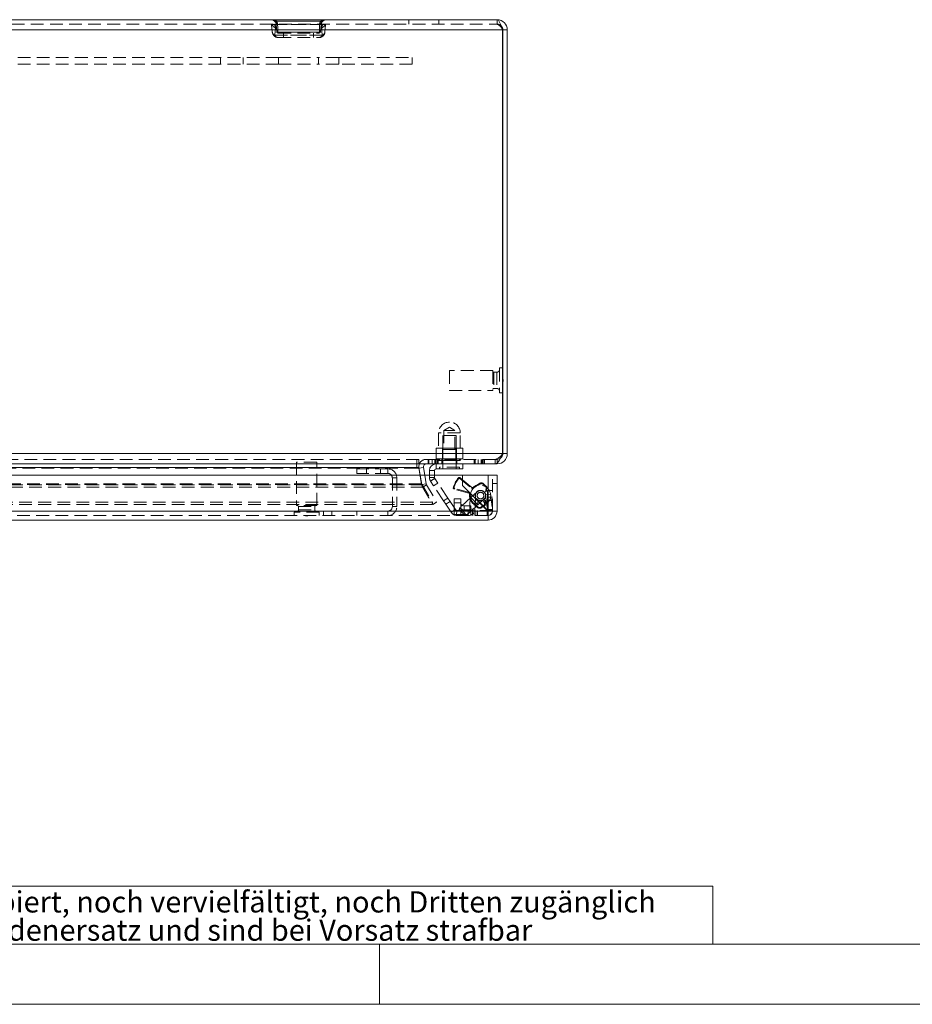
# Model space of a CAD drawing. Units: millimetres. Extents: x 0 to 420, y 0 to 297.
# Drawn here: x 89 to 178, y 0 to 98 of the extents above; entities that cross this region are included whole.
import ezdxf

# ---------------------------------------------------------------- set-up
doc = ezdxf.new("R2010")
doc.units = ezdxf.units.MM
doc.linetypes.add('HIDDEN', pattern=[1.905, 1.27, -0.635])
doc.styles.add('SLDTEXTSTYLE1', font='GOTHIC.TTF', dxfattribs={"width": 0.913})

# ---------------------------------------------------------------- blocks, each defined once
blk = doc.blocks.new('SW_NOTE_0')
at = {"color": 0, "linetype": 'Continuous', "lineweight": 0, "attachment_point": 1, "style": 'SLDTEXTSTYLE1'}
for s, insert, char_height in [('Diese Zeichnung darf ohne unsere Genehmigung weder kopiert, noch vervielfältigt, noch Dritten zugänglich', (0, 2.704), 2.116667), ('gemacht werden. Zuwiderhandlungen verpflichten zu Schadenersatz und sind bei Vorsatz strafbar', (0, -0.119), 2.11667)]:
    blk.add_mtext(s, dxfattribs=dict(at, insert=insert, char_height=char_height))
blk = doc.blocks.new('Block1')
at = {"color": 7, "linetype": 'Continuous', "lineweight": 0}
for p, q in [((158.264, 11.784), (6, 11.784)), ((158.264, 11.784), (158.264, 6)), ((6, 6), (414, 6)), ((125, 0), (125, 6))]:
    blk.add_line(p, q, dxfattribs=at)
blk.add_blockref('SW_NOTE_0', (8.53, 8.577), dxfattribs=at)

msp = doc.modelspace()

# ---------------------------------------------------------------- linework, layer by layer
at = {"color": 7, "linetype": 'Continuous', "lineweight": 15}
for p, q in [((38.775, 98.278), (136.741, 98.278)), ((38.231, 97.262), (137.284, 97.262)), ((137.284, 97.262), (137.284, 54.962)), ((137.758, 97.262), (137.308, 97.262)), ((137.308, 97.262), (137.308, 54.962)), ((137.758, 97.262), (137.758, 54.962)), ((137.308, 63.528), (137.284, 63.528)), ((137.284, 61.028), (137.308, 61.028)), ((38.231, 54.962), (137.284, 54.962)), ((137.308, 54.962), (137.758, 54.962)), ((38.963, 53.945), (136.553, 53.945)), ((46.78, 53.593), (128.736, 53.593)), ((128.736, 53.593), (128.736, 53.945)), ((128.91, 53.593), (128.736, 53.593)), ((129.045, 52.828), (128.91, 53.593)), ((129.377, 53.593), (128.934, 53.515)), ((129.055, 52.828), (128.934, 53.515)), ((129.512, 52.828), (129.377, 53.593)), ((130.481, 53.278), (129.981, 53.278)), ((129.981, 52.828), (129.981, 53.278)), ((130.481, 52.828), (130.481, 53.278)), ((130.648, 53.445), (130.648, 53.945)), ((132.648, 53.445), (130.648, 53.445)), ((132.648, 53.445), (132.648, 53.945)), ((133.315, 53.445), (132.648, 53.445)), ((133.315, 53.945), (133.315, 53.445)), ((136.553, 53.945), (136.741, 53.945)), ((136.741, 53.945), (136.741, 54.035)), ((42.189, 52.828), (133.273, 52.828)), ((133.273, 51.77), (133.273, 52.828)), ((133.273, 52.366), (133.29, 52.352)), ((133.29, 52.828), (133.29, 51.787)), ((133.29, 52.828), (135.831, 52.828)), ((135.831, 52.828), (135.831, 49.245)), ((135.831, 52.828), (136.731, 52.828)), ((136.731, 49.228), (136.731, 52.828)), ((135.814, 49.228), (133.273, 51.77)), ((133.29, 51.787), (135.831, 49.245)), ((134.087, 50.99), (134.081, 50.962)), ((39.648, 49.228), (135.814, 49.228)), ((135.264, 49.778), (135.292, 49.784)), ((135.814, 49.228), (135.831, 49.202)), ((135.814, 49.228), (135.831, 49.215)), ((135.858, 49.228), (135.831, 49.245)), ((135.831, 49.202), (135.831, 49.215)), ((135.858, 49.228), (135.845, 49.228)), ((136.731, 49.228), (135.858, 49.228)), ((135.831, 48.328), (39.631, 48.328)), ((135.831, 48.778), (135.831, 48.328))]:
    msp.add_line(p, q, dxfattribs=at)
at = {"color": 7, "linetype": 'HIDDEN', "lineweight": 0}
for p, q in [((38.775, 97.828), (136.741, 97.828)), ((114.236, 97.752), (114.296, 97.058)), ((114.505, 97.804), (119.345, 97.804)), ((119.345, 97.804), (114.505, 97.804)), ((114.505, 97.804), (119.345, 97.804)), ((119.345, 97.804), (114.505, 97.804)), ((114.684, 97.792), (114.688, 97.914)), ((114.684, 97.792), (114.745, 97.098)), ((114.715, 98.122), (119.134, 98.122)), ((119.134, 98.122), (114.715, 98.122)), ((114.715, 98.122), (119.134, 98.122)), ((119.134, 98.122), (114.715, 98.122)), ((119.105, 97.098), (119.165, 97.792)), ((119.161, 97.914), (119.165, 97.792)), ((119.553, 97.058), (119.614, 97.752)), ((127.925, 98.278), (127.925, 97.828)), ((130.925, 97.828), (130.925, 98.278)), ((136.741, 97.828), (136.741, 98.278)), ((137.284, 97.262), (38.231, 97.262)), ((119.294, 96.725), (114.555, 96.725)), ((114.555, 96.725), (119.294, 96.725)), ((119.294, 96.725), (114.555, 96.725)), ((114.555, 96.725), (119.294, 96.725)), ((119.002, 97.043), (114.847, 97.043)), ((114.847, 97.043), (119.002, 97.043)), ((119.002, 97.043), (114.847, 97.043)), ((114.847, 97.043), (119.002, 97.043)), ((114.911, 96.495), (114.867, 96.497)), ((114.911, 96.945), (114.899, 96.946)), ((114.911, 96.945), (118.938, 96.945)), ((114.911, 96.495), (118.938, 96.495)), ((115.425, 96.945), (115.425, 96.495)), ((118.425, 96.495), (118.425, 96.945)), ((118.938, 96.945), (118.95, 96.946)), ((118.938, 96.495), (118.982, 96.497)), ((114.925, 94.495), (60.591, 94.495)), ((109.125, 94.495), (109.125, 93.828)), ((111.391, 93.828), (111.391, 94.495)), ((114.925, 94.495), (114.925, 93.828)), ((114.925, 94.495), (118.925, 94.495)), ((120.925, 94.495), (118.925, 94.495)), ((118.925, 94.495), (118.925, 93.828)), ((120.925, 93.828), (120.925, 94.495)), ((120.925, 94.495), (128.258, 94.495)), ((128.258, 94.495), (128.258, 93.828)), ((114.925, 93.828), (60.591, 93.828)), ((114.925, 93.828), (118.925, 93.828)), ((120.925, 93.828), (118.925, 93.828)), ((128.258, 93.828), (120.925, 93.828)), ((131.975, 63.278), (131.975, 63.203)), ((136.308, 63.278), (131.975, 63.278)), ((131.975, 63.203), (131.975, 61.278)), ((136.308, 63.278), (136.308, 63.203)), ((136.308, 63.203), (136.308, 61.278)), ((136.408, 63.095), (136.408, 61.462)), ((136.725, 63.095), (136.408, 63.095)), ((136.725, 63.095), (136.725, 61.462)), ((136.975, 63.528), (136.975, 63.434)), ((137.284, 63.528), (136.975, 63.528)), ((136.975, 63.434), (136.975, 61.028)), ((137.341, 62.381), (137.308, 62.381)), ((137.308, 62.176), (137.341, 62.176)), ((137.341, 62.176), (137.341, 62.381)), ((131.975, 61.278), (136.308, 61.278)), ((136.408, 61.462), (136.725, 61.462)), ((136.975, 61.028), (137.284, 61.028)), ((130.898, 57.028), (130.898, 55.512)), ((133.061, 57.028), (130.902, 57.028)), ((131.981, 57.609), (131.431, 57.278)), ((132.531, 57.278), (131.431, 57.278)), ((131.431, 57.278), (131.431, 55.378)), ((132.531, 57.278), (131.981, 57.609)), ((132.531, 55.378), (132.531, 57.278)), ((133.065, 55.512), (133.065, 57.028)), ((132.648, 56.778), (131.315, 56.778)), ((131.315, 56.778), (131.315, 53.612)), ((132.648, 53.612), (132.648, 56.778)), ((130.648, 55.512), (130.648, 54.445)), ((131.294, 55.512), (130.648, 55.512)), ((131.981, 55.378), (131.281, 55.378)), ((131.281, 55.378), (131.281, 54.445)), ((131.336, 55.512), (131.294, 55.512)), ((131.294, 54.445), (131.294, 55.512)), ((131.336, 55.512), (131.336, 54.445)), ((132.627, 55.512), (131.336, 55.512)), ((132.681, 55.378), (131.981, 55.378)), ((132.627, 54.445), (132.627, 55.512)), ((132.669, 55.512), (132.627, 55.512)), ((132.669, 55.512), (132.669, 54.445)), ((133.314, 55.512), (132.669, 55.512)), ((132.681, 54.445), (132.681, 55.378)), ((133.314, 54.445), (133.314, 55.512)), ((38.231, 54.962), (137.284, 54.962)), ((136.553, 54.395), (38.963, 54.395)), ((118.731, 54.112), (116.731, 54.112)), ((116.731, 54.112), (116.731, 49.778)), ((118.731, 49.778), (118.731, 54.112)), ((128.736, 53.945), (128.736, 54.395)), ((128.925, 53.945), (128.925, 54.395)), ((129.844, 54.395), (129.844, 53.945)), ((129.914, 54.395), (129.914, 53.945)), ((129.938, 53.945), (129.938, 54.395)), ((130.244, 54.395), (130.244, 53.945)), ((130.527, 54.395), (130.527, 53.945)), ((130.551, 54.395), (130.551, 53.945)), ((130.645, 54.395), (130.645, 53.945)), ((130.971, 54.445), (130.648, 54.445)), ((130.786, 53.945), (130.786, 54.395)), ((130.815, 54.445), (130.931, 54.278)), ((130.857, 54.395), (130.857, 53.945)), ((131.048, 54.445), (130.931, 54.278)), ((131.981, 54.278), (130.931, 54.278)), ((131.294, 54.445), (130.971, 54.445)), ((131.231, 54.395), (131.231, 53.945)), ((131.336, 54.445), (131.294, 54.445)), ((131.981, 54.445), (131.336, 54.445)), ((132.627, 54.445), (131.981, 54.445)), ((133.031, 54.278), (131.981, 54.278)), ((132.669, 54.445), (132.627, 54.445)), ((132.992, 54.445), (132.669, 54.445)), ((132.731, 53.945), (132.731, 54.395)), ((133.031, 54.278), (132.914, 54.445)), ((133.314, 54.445), (132.992, 54.445)), ((133.031, 54.278), (133.148, 54.445)), ((134.463, 54.395), (134.463, 53.945)), ((134.534, 54.395), (134.534, 53.945)), ((134.558, 53.945), (134.558, 54.395)), ((134.864, 54.395), (134.864, 53.945)), ((135.147, 54.395), (135.147, 53.945)), ((135.17, 54.395), (135.17, 53.945)), ((135.265, 54.395), (135.265, 53.945)), ((135.406, 53.945), (135.406, 54.395)), ((135.477, 54.395), (135.477, 53.945)), ((136.553, 53.945), (136.553, 54.395)), ((136.553, 54.395), (136.741, 54.395)), ((136.741, 54.035), (136.741, 54.395)), ((128.736, 53.593), (46.78, 53.593)), ((128.736, 53.515), (46.78, 53.515)), ((122.731, 53.445), (122.731, 52.995)), ((125.831, 53.445), (122.731, 53.445)), ((123.698, 53.445), (123.698, 52.995)), ((125.098, 52.995), (125.098, 53.445)), ((125.831, 52.995), (125.831, 53.445)), ((128.736, 53.593), (128.736, 53.515)), ((128.91, 53.515), (128.736, 53.515)), ((128.91, 53.593), (128.91, 53.515)), ((129.197, 51.889), (128.91, 53.515)), ((130.481, 53.278), (129.981, 53.278)), ((130.648, 53.445), (130.648, 53.945)), ((132.981, 53.612), (130.981, 53.612)), ((130.981, 53.612), (130.981, 53.445)), ((131.315, 53.945), (131.315, 53.445)), ((132.648, 53.945), (132.648, 53.445)), ((132.981, 53.445), (132.981, 53.612)), ((125.831, 52.995), (122.731, 52.995)), ((126.281, 52.545), (126.281, 49.678)), ((126.281, 52.545), (126.731, 52.545)), ((126.731, 52.545), (126.731, 49.678)), ((129.197, 51.967), (129.045, 52.828)), ((129.22, 51.889), (129.055, 52.828)), ((129.664, 51.967), (129.512, 52.828)), ((129.981, 52.596), (129.981, 52.828)), ((130.481, 52.596), (129.981, 52.596)), ((130.509, 52.504), (130.092, 52.228)), ((130.097, 52.22), (130.092, 52.228)), ((130.097, 52.22), (130.514, 52.496)), ((130.403, 51.757), (130.097, 52.22)), ((130.481, 52.596), (130.481, 52.828)), ((130.514, 52.496), (130.509, 52.504)), ((130.82, 52.033), (130.514, 52.496)), ((133.022, 52.576), (133.273, 52.366)), ((133.032, 52.476), (133.022, 52.576)), ((133.032, 52.476), (134.208, 51.491)), ((133.29, 52.352), (134.204, 51.585)), ((135.831, 49.245), (135.831, 52.828)), ((135.831, 49.273), (135.831, 52.828)), ((136.281, 49.228), (136.281, 52.828)), ((46.222, 51.847), (129.294, 51.847)), ((46.222, 51.622), (129.294, 51.622)), ((129.197, 51.967), (46.319, 51.967)), ((129.197, 51.889), (46.319, 51.889)), ((129.294, 51.847), (129.197, 51.967)), ((129.197, 51.967), (129.197, 51.889)), ((129.294, 51.622), (129.197, 51.889)), ((129.22, 51.889), (129.664, 51.967)), ((129.22, 51.889), (129.317, 51.622)), ((129.294, 51.847), (130.29, 50.122)), ((129.294, 51.847), (129.294, 51.622)), ((129.294, 51.622), (130.29, 49.897)), ((129.317, 51.622), (129.707, 51.847)), ((129.317, 51.622), (130.313, 49.897)), ((129.664, 51.967), (129.707, 51.847)), ((129.707, 51.847), (130.703, 50.122)), ((130.403, 51.757), (130.82, 52.033)), ((131.395, 50.26), (130.403, 51.757)), ((131.812, 50.536), (130.82, 52.033)), ((132.427, 51.431), (132.514, 51.48)), ((133.917, 51.033), (132.427, 51.431)), ((133.996, 51.084), (132.514, 51.48)), ((134.743, 51.147), (134.129, 50.584)), ((135.416, 51.15), (135.359, 51.194)), ((135.621, 51.18), (135.526, 51.134)), ((135.638, 51.579), (135.604, 51.225)), ((135.677, 51.26), (135.604, 51.225)), ((135.711, 51.617), (135.677, 51.26)), ((135.781, 51.278), (136.281, 51.278)), ((135.781, 50.612), (135.781, 51.278)), ((136.281, 51.995), (136.731, 51.995)), ((45.226, 50.122), (130.29, 50.122)), ((130.29, 50.122), (130.29, 49.897)), ((130.703, 50.122), (130.313, 49.897)), ((131.395, 50.26), (131.812, 50.536)), ((131.624, 49.913), (131.395, 50.26)), ((131.624, 49.913), (132.041, 50.189)), ((132.041, 50.189), (131.812, 50.536)), ((132.572, 49.387), (132.041, 50.189)), ((132.448, 50.469), (133.115, 50.469)), ((132.448, 49.309), (132.448, 50.469)), ((134.129, 50.584), (133.023, 49.571)), ((133.115, 50.469), (133.115, 49.952)), ((134.065, 50.805), (134.029, 49.444)), ((134.565, 50.792), (134.065, 50.805)), ((134.805, 49.847), (134.129, 50.584)), ((134.565, 50.792), (134.529, 49.431)), ((134.674, 50.488), (134.741, 50.412)), ((134.892, 50.298), (134.709, 49.833)), ((134.805, 49.847), (135.419, 50.41)), ((135.295, 50.326), (135.339, 50.35)), ((135.317, 50.319), (135.546, 49.874)), ((135.45, 50.345), (135.535, 50.282)), ((135.509, 50.241), (135.476, 49.887)), ((135.509, 50.241), (135.575, 50.192)), ((135.575, 50.192), (135.541, 49.836)), ((136.09, 50.906), (135.594, 50.843)), ((135.594, 50.843), (135.78, 49.372)), ((136.281, 50.615), (135.781, 50.615)), ((136.281, 50.612), (135.781, 50.612)), ((135.781, 50.612), (135.781, 49.312)), ((136.281, 50.326), (135.781, 50.326)), ((135.781, 50.281), (136.281, 50.281)), ((136.09, 50.906), (136.276, 49.434)), ((39.648, 49.228), (135.814, 49.228)), ((45.226, 49.897), (130.29, 49.897)), ((119.398, 49.228), (60.898, 49.228)), ((118.731, 49.778), (116.731, 49.778)), ((116.915, 49.678), (118.548, 49.678)), ((116.915, 49.678), (116.915, 49.362)), ((116.915, 49.362), (118.548, 49.362)), ((118.548, 49.362), (118.548, 49.678)), ((119.398, 49.228), (119.398, 48.778)), ((125.831, 49.228), (119.398, 49.228)), ((120.231, 49.228), (120.231, 48.778)), ((122.731, 49.228), (122.731, 48.778)), ((125.831, 49.228), (125.831, 48.778)), ((135.786, 49.228), (125.831, 49.228)), ((126.281, 49.678), (126.731, 49.678)), ((132.155, 49.111), (131.624, 49.913)), ((132.572, 49.387), (132.155, 49.111)), ((132.448, 50.059), (133.115, 50.059)), ((132.448, 49.309), (132.448, 49.278)), ((134.115, 49.309), (132.448, 49.309)), ((132.448, 48.778), (132.448, 49.278)), ((132.448, 49.278), (133.115, 49.278)), ((132.707, 49.312), (132.693, 48.812)), ((133.858, 49.282), (132.707, 49.312)), ((133.013, 49.335), (133.238, 49.089)), ((133.023, 49.571), (133.699, 48.833)), ((133.115, 49.952), (133.115, 49.543)), ((133.115, 49.278), (133.115, 48.778)), ((133.115, 49.278), (135.748, 49.278)), ((133.448, 49.761), (134.115, 49.761)), ((133.448, 49.352), (133.448, 49.761)), ((133.448, 49.352), (134.115, 49.352)), ((133.699, 48.833), (134.805, 49.847)), ((133.858, 49.282), (133.845, 48.782)), ((134.029, 49.444), (134.529, 49.431)), ((134.115, 49.761), (134.115, 49.309)), ((134.115, 49.278), (134.115, 49.309)), ((134.115, 49.278), (134.115, 49.145)), ((134.115, 49.145), (134.115, 48.812)), ((134.281, 49.278), (134.281, 48.778)), ((134.448, 49.278), (134.448, 48.778)), ((134.615, 48.778), (134.615, 49.278)), ((134.781, 48.778), (134.781, 49.278)), ((135.292, 49.784), (135.546, 49.874)), ((135.748, 49.278), (135.748, 48.778)), ((135.78, 49.372), (136.276, 49.434)), ((135.78, 49.372), (135.781, 49.372)), ((136.281, 49.393), (135.781, 49.393)), ((135.781, 49.351), (136.281, 49.351)), ((135.781, 49.312), (136.281, 49.312)), ((135.947, 49.393), (136.276, 49.434)), ((136.275, 49.228), (136.281, 49.312)), ((135.831, 48.778), (39.631, 48.778)), ((118.981, 49.112), (116.481, 49.112)), ((116.481, 49.112), (116.481, 48.778)), ((117.629, 48.778), (117.629, 48.745)), ((117.629, 48.745), (117.834, 48.745)), ((117.834, 48.745), (117.834, 48.778)), ((118.981, 48.778), (118.981, 49.112)), ((132.448, 48.899), (134.115, 48.899)), ((133.845, 48.782), (132.693, 48.812)), ((133.238, 49.089), (133.402, 48.91)), ((133.463, 48.844), (133.402, 48.91)), ((134.115, 48.778), (134.115, 48.812))]:
    msp.add_line(p, q, dxfattribs=at)
at = {"color": 7, "linetype": 'Continuous', "lineweight": 0}
msp.add_line((0, 0), (420, 0), dxfattribs=at)
at = {"color": 7, "linetype": 'HIDDEN', "lineweight": 0, "flags": 128}
for points in [[(114.236, 97.752), (114.24, 97.76), (114.269, 97.772)], [(114.269, 97.772), (114.392, 97.803), (114.505, 97.804)], [(114.555, 96.725), (114.598, 97.156), (114.613, 97.466)], [(114.613, 97.466), (114.599, 97.179), (114.555, 96.725)], [(114.555, 96.725), (114.598, 97.156), (114.613, 97.466)], [(114.613, 97.466), (114.599, 97.179), (114.555, 96.725)], [(114.715, 98.122), (114.687, 98.123), (114.673, 98.118), (114.667, 98.106), (114.679, 98.038), (114.688, 97.914)], [(114.715, 98.122), (114.687, 98.123), (114.673, 98.118), (114.667, 98.106), (114.679, 98.038), (114.688, 97.914)], [(114.688, 97.914), (114.686, 98.003), (114.675, 98.057), (114.668, 98.089), (114.67, 98.116), (114.683, 98.122), (114.704, 98.123), (114.715, 98.122)], [(114.688, 97.914), (114.686, 98.003), (114.675, 98.057), (114.668, 98.089), (114.67, 98.116), (114.683, 98.122), (114.704, 98.123), (114.715, 98.122)], [(114.847, 97.043), (114.844, 97.474), (114.835, 97.784)], [(114.835, 97.784), (114.843, 97.497), (114.847, 97.043)], [(114.847, 97.043), (114.844, 97.474), (114.835, 97.784)], [(114.835, 97.784), (114.843, 97.497), (114.847, 97.043)], [(119.015, 97.784), (119.006, 97.497), (119.002, 97.043)], [(119.002, 97.043), (119.005, 97.474), (119.015, 97.784)], [(119.015, 97.784), (119.006, 97.497), (119.002, 97.043)], [(119.002, 97.043), (119.005, 97.474), (119.015, 97.784)], [(119.134, 98.122), (119.162, 98.123), (119.176, 98.118), (119.182, 98.106), (119.17, 98.038), (119.161, 97.914)], [(119.161, 97.914), (119.164, 98.003), (119.174, 98.057), (119.181, 98.089), (119.179, 98.116), (119.166, 98.122), (119.145, 98.123), (119.134, 98.122)], [(119.134, 98.122), (119.162, 98.123), (119.176, 98.118), (119.182, 98.106), (119.17, 98.038), (119.161, 97.914)], [(119.161, 97.914), (119.164, 98.003), (119.174, 98.057), (119.181, 98.089), (119.179, 98.116), (119.166, 98.122), (119.145, 98.123), (119.134, 98.122)], [(119.236, 97.466), (119.25, 97.179), (119.294, 96.725)], [(119.294, 96.725), (119.251, 97.156), (119.236, 97.466)], [(119.236, 97.466), (119.25, 97.179), (119.294, 96.725)], [(119.294, 96.725), (119.251, 97.156), (119.236, 97.466)], [(119.58, 97.772), (119.603, 97.764), (119.614, 97.752)], [(114.296, 97.058), (114.315, 96.951), (114.346, 96.864)], [(114.296, 97.058), (114.315, 96.951), (114.344, 96.87)], [(114.745, 97.098), (114.762, 97.061), (114.807, 97.043), (114.826, 97.042), (114.836, 97.042), (114.841, 97.042), (114.844, 97.043), (114.846, 97.043), (114.847, 97.043)], [(114.847, 97.043), (114.846, 97.043), (114.845, 97.043), (114.842, 97.042), (114.838, 97.042), (114.829, 97.042), (114.814, 97.043), (114.782, 97.05), (114.745, 97.098)], [(114.745, 97.098), (114.762, 97.061), (114.807, 97.043), (114.826, 97.042), (114.836, 97.042), (114.841, 97.042), (114.844, 97.043), (114.846, 97.043), (114.847, 97.043)], [(114.847, 97.043), (114.846, 97.043), (114.845, 97.043), (114.842, 97.042), (114.838, 97.042), (114.829, 97.042), (114.814, 97.043), (114.782, 97.05), (114.745, 97.098)], [(114.899, 96.946), (114.863, 96.964), (114.846, 97.011), (114.846, 97.027), (114.846, 97.035), (114.847, 97.039), (114.847, 97.042), (114.847, 97.043)], [(114.847, 97.043), (114.847, 97.042), (114.847, 97.039), (114.846, 97.036), (114.846, 97.029), (114.846, 97.014), (114.852, 96.983), (114.899, 96.946)], [(114.899, 96.946), (114.863, 96.964), (114.846, 97.011), (114.846, 97.027), (114.846, 97.035), (114.847, 97.039), (114.847, 97.042), (114.847, 97.043)], [(114.847, 97.043), (114.847, 97.042), (114.847, 97.039), (114.846, 97.036), (114.846, 97.029), (114.846, 97.014), (114.852, 96.983), (114.899, 96.946)], [(118.95, 96.946), (118.997, 96.983), (119.003, 97.014), (119.003, 97.029), (119.003, 97.036), (119.002, 97.039), (119.002, 97.042), (119.002, 97.043)], [(119.002, 97.043), (119.002, 97.042), (119.002, 97.039), (119.003, 97.035), (119.003, 97.027), (119.003, 97.011), (118.986, 96.964), (118.95, 96.946)], [(118.95, 96.946), (118.997, 96.983), (119.003, 97.014), (119.003, 97.029), (119.003, 97.036), (119.002, 97.039), (119.002, 97.042), (119.002, 97.043)], [(119.002, 97.043), (119.002, 97.042), (119.002, 97.039), (119.003, 97.035), (119.003, 97.027), (119.003, 97.011), (118.986, 96.964), (118.95, 96.946)], [(119.105, 97.098), (119.067, 97.05), (119.036, 97.043), (119.02, 97.042), (119.011, 97.042), (119.007, 97.042), (119.004, 97.043), (119.003, 97.043), (119.002, 97.043)], [(119.002, 97.043), (119.003, 97.043), (119.005, 97.043), (119.008, 97.042), (119.013, 97.042), (119.023, 97.042), (119.042, 97.043), (119.087, 97.061), (119.105, 97.098)], [(119.105, 97.098), (119.067, 97.05), (119.036, 97.043), (119.02, 97.042), (119.011, 97.042), (119.007, 97.042), (119.004, 97.043), (119.003, 97.043), (119.002, 97.043)], [(119.002, 97.043), (119.003, 97.043), (119.005, 97.043), (119.008, 97.042), (119.013, 97.042), (119.023, 97.042), (119.042, 97.043), (119.087, 97.061), (119.105, 97.098)], [(136.741, 54.395), (136.981, 54.448), (137.075, 54.521)], [(134.204, 51.585), (134.206, 51.539), (134.208, 51.491)], [(134.344, 51.498), (134.34, 51.543), (134.336, 51.588)], [(134.988, 51.986), (134.801, 51.872), (134.605, 51.77)], [(134.636, 51.708), (134.834, 51.811), (135.026, 51.928)], [(135.512, 51.032), (135.45, 51.116), (135.444, 51.122)], [(135.573, 51.684), (135.582, 51.696), (135.616, 51.739)], [(135.638, 51.579), (135.672, 51.597), (135.711, 51.617)], [(133.996, 51.084), (133.956, 51.058), (133.917, 51.033)], [(133.991, 50.923), (134.029, 50.946), (134.069, 50.969)], [(133.448, 49.761), (133.383, 49.765), (133.32, 49.776), (133.263, 49.793), (133.212, 49.817), (133.171, 49.846), (133.14, 49.879), (133.121, 49.915), (133.115, 49.952)], [(133.115, 49.543), (133.121, 49.506), (133.14, 49.47), (133.171, 49.437), (133.212, 49.408), (133.263, 49.384), (133.32, 49.366), (133.383, 49.355), (133.448, 49.352)], [(134.425, 49.895), (134.597, 49.759), (134.761, 49.61)], [(134.809, 49.66), (134.644, 49.811), (134.468, 49.951)], [(135.424, 49.733), (135.417, 49.749), (135.392, 49.796)], [(135.541, 49.836), (135.508, 49.861), (135.476, 49.887)], [(135.748, 48.778), (135.852, 48.789), (135.894, 48.799)]]:
    msp.add_lwpolyline(points, dxfattribs=at)
at = {"color": 7, "linetype": 'Continuous', "lineweight": 15, "flags": 128}
for points in [[(136.741, 98.278), (136.864, 98.215), (136.988, 98.031), (137.111, 97.75), (137.234, 97.409), (137.284, 97.262)], [(137.284, 54.962), (137.111, 54.593), (136.938, 54.274), (136.765, 54.049), (136.593, 53.949), (136.553, 53.945)], [(135.831, 49.215), (135.831, 49.047), (135.831, 48.906), (135.831, 48.811), (135.831, 48.778)], [(135.831, 49.202), (135.831, 48.866), (135.831, 48.583), (135.831, 48.394), (135.831, 48.328)]]:
    msp.add_lwpolyline(points, dxfattribs=at)
at = {"color": 7, "linetype": 'Continuous', "lineweight": 15}
for centre, radius, start, end in [((136.741, 97.262), 1.017, 0, 90), ((136.78, 97.276), 0.528, 358.47472, 46.39573), ((136.741, 54.962), 1.017, 270, 360), ((136.815, 54.94), 0.494, 301.83511, 2.50855), ((129.672, 53.645), 0.75, 156.42182, 190), ((129.672, 53.645), 0.3, 90, 190), ((130.648, 53.278), 0.667, 90, 180), ((130.648, 53.278), 0.167, 90, 180), ((135.748, 49.312), 0.0333, 294.0464, 335.70481), ((135.831, 49.228), 0.9, 270, 360), ((135.831, 49.228), 0.45, 270, 360), ((135.748, 49.312), 0.533, 285.89632, 351.0107)]:
    msp.add_arc(centre, radius, start, end, dxfattribs=at)
at = {"color": 7, "linetype": 'HIDDEN', "lineweight": 0}
for centre, radius, start, end in [((114.153, 97.745), 0.533, 5, 90), ((114.153, 97.745), 0.0833, 5, 90), ((114.189, 97.754), 0.525, 17.80284, 89.68364), ((114.191, 97.746), 0.082, 17.80284, 89.68364), ((114.851, 98.08), 0.659, 207.96669, 248.85693), ((114.446, 97.97), 0.309, 29.48796, 86.35375), ((114.463, 97.78), 0.0483, 29.48796, 86.35375), ((114.077, 97.48), 0.537, 358.52764, 37.15637), ((114.084, 97.482), 0.529, 358.24573, 37.43828), ((114.936, 98.046), 0.28, 207.96669, 248.85693), ((114.23, 97.76), 0.605, 2.27239, 36.74839), ((114.234, 97.762), 0.601, 2.15137, 36.8694), ((119.615, 97.762), 0.601, 143.1306, 177.84863), ((119.619, 97.76), 0.605, 143.25161, 177.72761), ((118.913, 98.046), 0.28, 291.14307, 332.03331), ((119.403, 97.97), 0.309, 93.64625, 150.51204), ((119.66, 97.754), 0.525, 90.31636, 162.19716), ((119.697, 97.745), 0.533, 90, 175), ((119.765, 97.482), 0.529, 142.56172, 181.75427), ((119.772, 97.48), 0.537, 142.84363, 181.47236), ((118.998, 98.08), 0.659, 291.14307, 332.03331), ((119.387, 97.78), 0.0483, 93.64625, 150.51204), ((119.386, 97.235), 0.571, 70.12388, 94.15747), ((119.658, 97.746), 0.082, 90.31636, 162.19716), ((119.697, 97.745), 0.0833, 90, 175), ((136.744, 97.274), 0.554, 43.83543, 90.33191), ((136.388, 96.947), 0.95, 19.37363, 68.19293), ((114.69, 97.096), 0.396, 185.50946, 250.06191), ((114.911, 97.112), 0.617, 185, 270), ((114.687, 97.094), 0.393, 185.23998, 250.33139), ((114.911, 97.112), 0.617, 203.15545, 265.93745), ((114.911, 97.112), 0.617, 203.69628, 265.93744), ((114.894, 96.862), 0.366, 202.06515, 265.71281), ((114.894, 96.861), 0.365, 201.97232, 265.80564), ((114.911, 97.112), 0.167, 185.00155, 265.93818), ((114.911, 97.112), 0.167, 185, 270), ((118.938, 97.112), 0.167, 270, 355), ((118.938, 97.112), 0.617, 270, 355), ((118.939, 97.112), 0.167, 274.06182, 354.99845), ((118.939, 97.112), 0.617, 274.06182, 354.99845), ((118.939, 97.112), 0.617, 274.06263, 332.43945), ((118.955, 96.862), 0.366, 274.25048, 337.97156), ((118.955, 96.861), 0.365, 274.23076, 337.99128), ((119.159, 97.097), 0.396, 289.96561, 354.46302), ((119.162, 97.094), 0.392, 289.64092, 354.78771), ((118.939, 97.112), 0.617, 332.44032, 354.99993), ((136.408, 63.195), 0.1, 180, 270), ((136.725, 63.345), 0.25, 270, 0), ((136.408, 61.362), 0.1, 90, 180), ((136.725, 61.212), 0.25, 0, 90), ((131.981, 57.028), 1.083, 90, 180), ((131.981, 57.028), 1.083, 0, 90), ((129.672, 53.645), 0.75, 90, 156.42182), ((136.276, 55.508), 1.147, 283.95804, 331.55727), ((125.831, 52.545), 0.9, 0, 90), ((125.831, 52.545), 0.45, 0, 90), ((130.648, 52.596), 0.667, 180, 213.5), ((130.648, 52.596), 0.167, 180, 213.5), ((135.081, 50.778), 2.833, 140.97905, 164.08616), ((135.081, 50.778), 2.764, 142.50651, 162.55871), ((132.958, 52.499), 0.1, 50.02999, 140.98166), ((140.818, 53.184), 7.962, 184.47657, 185.21182), ((132.968, 52.4), 0.1, 50.02974, 142.50937), ((132.453, 51.528), 0.1, 164.08355, 255.03522), ((136.372, 44.764), 7.89, 119.85004, 120.59201), ((132.54, 51.577), 0.1, 162.55585, 255.03547), ((135.081, 50.778), 1.017, 7.20676, 168.01236), ((134.269, 51.661), 0.1, 230.03111, 312.62121), ((134.272, 51.567), 0.1, 230.03074, 315.72115), ((135.081, 50.778), 1.1, 115.65814, 132.61971), ((135.081, 50.778), 1.03, 115.59742, 135.71929), ((135.081, 50.778), 0.517, 7.20676, 297.20677), ((135.081, 50.778), 0.5, 42.5, 222.5), ((94.981, 31.929), 44.314, 26.5088, 26.59908), ((135.081, 50.778), 0.5, 222.5, 42.5), ((135.081, 50.778), 0.333, 42.5, 222.5), ((135.171, 51.707), 0.333, 34.22924, 123.22894), ((159.624, 67.914), 29.336, 212.88321, 213.01957), ((135.171, 51.707), 0.264, 32.99886, 123.30248), ((133.887, 53.774), 2.442, 308.0359, 309.68092), ((135.811, 52.123), 0.5, 212.9988, 241.51008), ((135.483, 51.224), 0.1, 228.01188, 295.53261), ((135.86, 52.176), 0.5, 214.22919, 240.88288), ((135.081, 50.778), 1.03, 60.5879, 61.51002), ((137.507, 47.525), 4.574, 113.75221, 114.81957), ((135.538, 51.589), 0.1, 354.5318, 60.58871), ((135.081, 50.778), 1.1, 57.95961, 60.88283), ((135.612, 51.626), 0.1, 354.53194, 57.96028), ((133.892, 50.936), 0.1, 352.44401, 75.0341), ((135.081, 50.778), 1.1, 172.4455, 233.40708), ((133.971, 50.987), 0.1, 349.34406, 75.03447), ((135.081, 50.778), 1.03, 169.34593, 233.4678), ((135.081, 50.778), 1.017, 169.6204, 280.3796), ((135.081, 50.778), 0.333, 222.5, 42.5), ((135.081, 50.778), 0.517, 297.20677, 7.20676), ((135.391, 50.264), 0.1, 53.53261, 121.05333), ((135.081, 50.778), 1.017, 297.20677, 7.20676), ((116.665, 49.362), 0.25, 270, 0), ((116.815, 49.678), 0.1, 0, 90), ((118.648, 49.678), 0.1, 90, 180), ((118.798, 49.362), 0.25, 180, 270), ((125.831, 49.678), 0.9, 270, 0), ((125.831, 49.678), 0.45, 270, 0), ((132.711, 49.479), 0.167, 213.5, 268.5), ((133.136, 49.448), 0.167, 132.5, 222.5), ((133.863, 49.449), 0.667, 268.5, 358.5), ((133.863, 49.449), 0.167, 268.5, 358.5), ((99.39, 76.812), 44.181, 322.46599, 322.55655), ((156.194, 29.043), 29.706, 136.04649, 136.18116), ((134.993, 49.849), 0.333, 225.83628, 314.83597), ((134.993, 49.849), 0.264, 225.76274, 316.06636), ((135.543, 49.32), 0.5, 107.55513, 136.06642), ((133.339, 48.062), 2.444, 39.385, 41.0286), ((135.58, 49.258), 0.5, 108.18234, 134.83602), ((135.081, 50.778), 1.03, 287.55519, 288.47732), ((135.376, 49.896), 0.1, 288.47651, 354.53341), ((138.019, 53.426), 4.467, 234.23295, 235.32571), ((135.081, 50.778), 1.1, 288.18239, 291.1056), ((135.441, 49.846), 0.1, 291.10494, 354.53327), ((135.748, 49.312), 0.0333, 270, 294.0464), ((135.748, 49.312), 0.0333, 335.70481, 0), ((135.615, 49.351), 0.167, 0, 7.20676), ((135.615, 49.351), 0.667, 3.61053, 7.20676), ((135.615, 49.351), 0.667, 0, 3.61053), ((132.711, 49.479), 0.667, 213.5, 268.5), ((133.586, 48.956), 0.167, 222.5, 312.5)]:
    msp.add_arc(centre, radius, start, end, dxfattribs=at)
for centre, major_axis, start_param, end_param in [((135.504, 51.235), (-0.0903, -0.0431), 1.570796, 2.600632), ((135.578, 51.27), (-0.0903, -0.0431), 1.570796, 2.600632), ((135.41, 50.25), (-0.0804, 0.0594), 3.682553, 4.712389), ((135.475, 50.202), (-0.0804, 0.0594), 3.682553, 4.712389)]:
    msp.add_ellipse(centre, major_axis=major_axis, ratio=0.999793, start_param=start_param, end_param=end_param, dxfattribs=at)

# ---------------------------------------------------------------- block references
at = {"color": 7, "linetype": 'Continuous'}
msp.add_blockref('Block1', (0, 0), dxfattribs=at)

doc.saveas('drawing.dxf')
